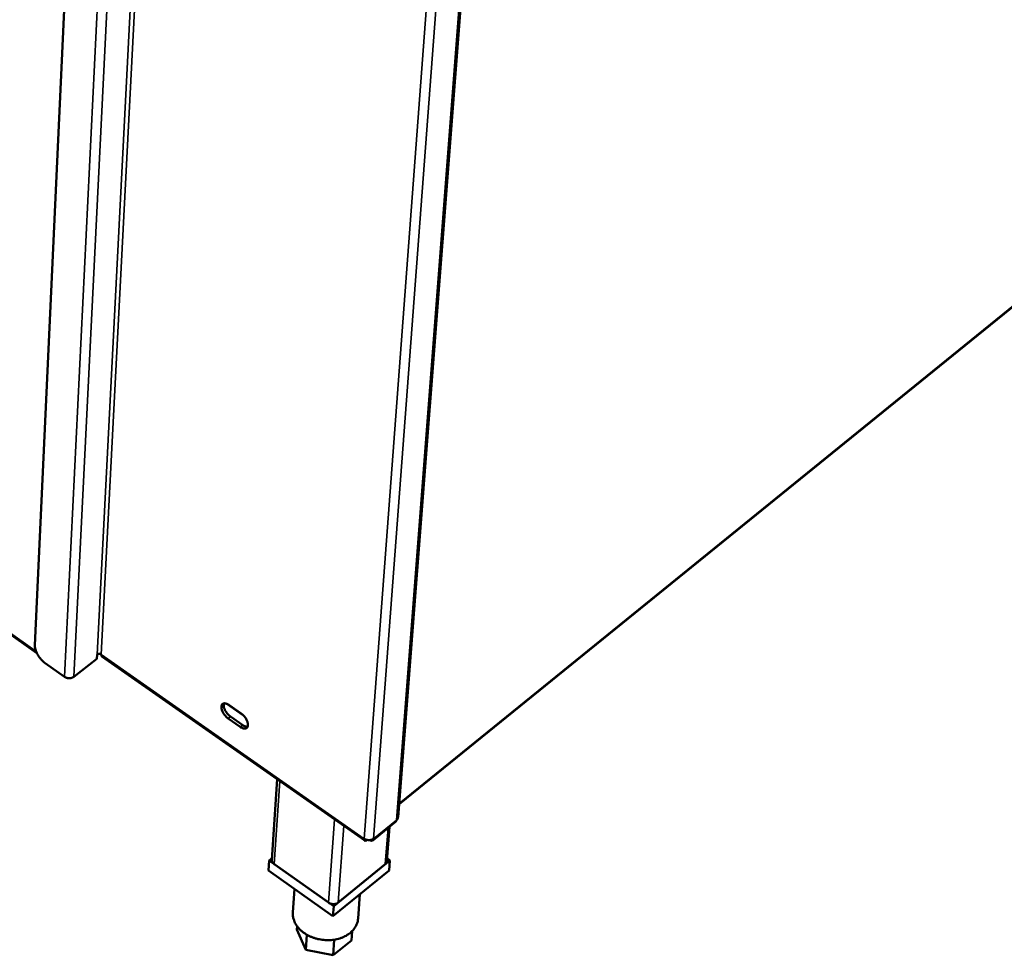
# Model space of a CAD drawing. Units: millimetres. Extents: x 65 to 5840, y 100 to 4100.
# Drawn here: x 3446 to 3701, y 2691 to 2932 of the extents above; entities that cross this region are included whole.
import ezdxf

# ---------------------------------------------------------------- set-up
doc = ezdxf.new("R2010")
doc.units = ezdxf.units.MM
doc.header["$LTSCALE"] = 20
doc.layers.add('Visible (ISO)', color=7, linetype='Continuous', lineweight=50)
doc.layers.add('Visible Narrow (ISO)', color=7, linetype='Continuous', lineweight=35)

msp = doc.modelspace()

# ---------------------------------------------------------------- linework, layer by layer
at = {"layer": 'Visible (ISO)'}
for p, q in [((3469.45, 3183.36), (3450.41, 2771.09)), ((3544.1, 2726.74), (3576.49, 3145.96)), ((3544.36, 2730.08), (3860.39, 2986.28)), ((3426.73, 2786.09), (3450.92, 2769.05)), ((3453.07, 2766.49), (3458.09, 2762.95)), ((3460.44, 2762.95), (3466.41, 2767.58)), ((3466.41, 2767.58), (3466.47, 2768.75)), ((3467.71, 2768.23), (3535.51, 2720.71)), ((3504.21, 2753), (3499.9, 2756.01)), ((3500.48, 2755.69), (3503.64, 2753.5)), ((3503.41, 2750.03), (3500.27, 2752.23)), ((3500.87, 2752.7), (3504.02, 2750.51)), ((3511.55, 2715.72), (3512.95, 2736.52)), ((3537.58, 2720.77), (3543.48, 2725.56)), ((3541.24, 2715.4), (3541.92, 2724.29)), ((3510.83, 2715.57), (3510.66, 2713.03)), ((3511.59, 2716.18), (3510.83, 2715.57)), ((3510.83, 2715.57), (3527.5, 2703.78)), ((3527.5, 2703.78), (3541.97, 2715.57)), ((3541.97, 2715.57), (3541.29, 2716.05)), ((3541.97, 2715.57), (3541.77, 2713.03)), ((3527.31, 2701.24), (3510.66, 2713.03)), ((3526.16, 2704.72), (3512.15, 2714.63)), ((3541.77, 2713.03), (3527.31, 2701.24)), ((3540.82, 2714.63), (3528.66, 2704.72)), ((3517.39, 2708.26), (3516.97, 2702.17)), ((3534.26, 2706.91), (3533.79, 2700.6)), ((3527.5, 2703.78), (3527.31, 2701.24)), ((3518.04, 2698.67), (3517.98, 2697.8)), ((3520.3, 2692.54), (3517.98, 2697.8)), ((3520.58, 2696.43), (3520.3, 2692.54)), ((3527.66, 2695.16), (3527.36, 2691.13)), ((3532.25, 2697.35), (3532.07, 2694.99)), ((3532.07, 2694.99), (3527.36, 2691.13)), ((3527.36, 2691.13), (3520.3, 2692.54))]:
    msp.add_line(p, q, dxfattribs=at)
at = {"layer": 'Visible (ISO)', "flags": 128}
for points in [[(3453.07, 2766.49, -0.017721), (3452.6, 2766.85, -0.031917), (3452.35, 2767.08, -0.004592), (3451.83, 2767.66, -0.017281), (3451.69, 2767.82, -0.016871), (3451.41, 2768.22, -0.016551), (3451.14, 2768.65, -0.018803), (3450.92, 2769.05, -0.017455), (3450.72, 2769.51, -0.023063), (3450.65, 2769.72, -0.008031), (3450.47, 2770.34, -0.043409), (3450.43, 2770.61, -0.023878), (3450.41, 2771.09)], [(3466.47, 2768.75, -0.049427), (3466.65, 2768.85, -0.073315), (3466.79, 2768.89, -0.030098), (3466.98, 2768.9, -0.028566), (3467.18, 2768.89, -0.069489), (3467.33, 2768.85, -0.048118), (3467.53, 2768.75)], [(3467.71, 2768.23, -0.054656), (3467.63, 2768.32, -0.054656), (3467.57, 2768.43, -0.071481), (3467.53, 2768.59, -0.071481), (3467.53, 2768.75)], [(3458.09, 2762.95, 0.036735), (3458.42, 2762.76, 0.058023), (3458.65, 2762.68, 0.017398), (3459.08, 2762.6, 0.035529), (3459.29, 2762.59, 0.037459), (3459.5, 2762.6, 0.019204), (3459.92, 2762.68, 0.062015), (3460.13, 2762.76, 0.03887), (3460.44, 2762.95)], [(3500.27, 2752.23, -0.023217), (3499.85, 2752.55, -0.039836), (3499.64, 2752.77, -0.007798), (3499.23, 2753.28, -0.02217), (3499.1, 2753.47, -0.024896), (3498.9, 2753.81, -0.022663), (3498.71, 2754.22, -0.033012), (3498.6, 2754.54, -0.028566), (3498.53, 2754.94, -0.050009), (3498.52, 2755.23, -0.047886), (3498.56, 2755.54, -0.075686), (3498.66, 2755.77, -0.079432), (3498.82, 2755.95, -0.082204), (3499.02, 2756.07, -0.078765), (3499.26, 2756.12, -0.052104), (3499.45, 2756.11, -0.023738), (3499.84, 2756.03, -0.059633), (3500.14, 2755.92, -0.046231), (3500.48, 2755.69)], [(3499.2, 2756.12, 0.035402), (3499.13, 2755.81, 0.062189), (3499.12, 2755.63, 0.016435), (3499.16, 2755.23, 0.033434), (3499.2, 2755.04, 0.021885), (3499.32, 2754.69, 0.024635), (3499.45, 2754.39, 0.019414), (3499.64, 2754.06, 0.020457), (3499.84, 2753.75, 0.019682), (3499.94, 2753.61, 0.006016), (3500.32, 2753.17, 0.035815), (3500.51, 2752.99, 0.020352), (3500.87, 2752.7)], [(3503.64, 2753.5, -0.023252), (3504.05, 2753.17, -0.039882), (3504.27, 2752.95, -0.007825), (3504.68, 2752.44, -0.022204), (3504.81, 2752.25, -0.024969), (3505.01, 2751.9, -0.022722), (3505.19, 2751.5, -0.03314), (3505.3, 2751.17, -0.028699), (3505.38, 2750.78, -0.050229), (3505.39, 2750.48, -0.048206), (3505.34, 2750.18, -0.075898), (3505.24, 2749.95, -0.079687), (3505.08, 2749.77, -0.081999), (3504.88, 2749.65, -0.078584), (3504.64, 2749.59, -0.051769), (3504.45, 2749.6, -0.023598), (3504.06, 2749.69, -0.059417), (3503.76, 2749.8, -0.046008), (3503.41, 2750.03)], [(3504.02, 2750.51, 0.027673), (3504.29, 2750.33, 0.04167), (3504.48, 2750.24, 0.010059), (3504.73, 2750.15, 0.013706), (3504.92, 2750.1, 0.057053), (3505.06, 2750.08, 0.032411), (3505.31, 2750.08)], [(3543.69, 2726.02, -0.055033), (3543.67, 2725.88, -0.055033), (3543.63, 2725.75, -0.047831), (3543.56, 2725.65, -0.047831), (3543.48, 2725.56)], [(3543.69, 2726.02, 0.053155), (3543.85, 2726.17, 0.053155), (3543.98, 2726.35, 0.049657), (3544.06, 2726.54, 0.049657), (3544.1, 2726.74)], [(3535.38, 2721.21, 0.036813), (3535.72, 2721.01, 0.057733), (3535.95, 2720.93, 0.017419), (3536.39, 2720.85, 0.035679), (3536.61, 2720.84, 0.038614), (3536.83, 2720.85, 0.020188), (3537.25, 2720.93, 0.063781), (3537.46, 2721.01, 0.040073), (3537.77, 2721.21)], [(3512.15, 2714.63, -0.041131), (3511.94, 2714.8, -0.059348), (3511.81, 2714.95, -0.019455), (3511.69, 2715.15, -0.022791), (3511.61, 2715.33, -0.069741), (3511.57, 2715.48, -0.044682), (3511.55, 2715.72)], [(3541.24, 2715.4, -0.049611), (3541.2, 2715.18, -0.049611), (3541.12, 2714.98, -0.053034), (3540.99, 2714.79, -0.053034), (3540.82, 2714.63)], [(3528.66, 2704.72, -0.040254), (3528.34, 2704.52, -0.063923), (3528.11, 2704.43, -0.020319), (3527.68, 2704.35, -0.038818), (3527.45, 2704.33, -0.035987), (3527.22, 2704.35, -0.017641), (3526.76, 2704.43, -0.058101), (3526.51, 2704.52, -0.037107), (3526.16, 2704.72)], [(3533.79, 2700.6, -0.029853), (3533.69, 2699.88, -0.049154), (3533.56, 2699.46, -0.011211), (3533.21, 2698.66, -0.029946), (3533.06, 2698.38, -0.026772), (3532.69, 2697.86, -0.027701), (3532.29, 2697.4, -0.023965), (3531.8, 2696.95, -0.025002), (3531.29, 2696.56, -0.021475), (3530.69, 2696.19, -0.022438), (3530.09, 2695.88, -0.019541), (3529.4, 2695.6, -0.020318), (3528.72, 2695.39, -0.018204), (3527.98, 2695.22, -0.018747), (3527.25, 2695.1, -0.017433), (3526.47, 2695.04, -0.01773), (3525.7, 2695.03, -0.017195), (3524.93, 2695.08, -0.017246), (3524.15, 2695.18, -0.017471), (3523.4, 2695.33, -0.017277), (3522.64, 2695.54, -0.018271), (3521.93, 2695.79, -0.017831), (3521.23, 2696.09, -0.019616), (3520.59, 2696.43, -0.018935), (3519.95, 2696.83, -0.021519), (3519.4, 2697.24, -0.020627), (3518.86, 2697.72, -0.023925), (3518.42, 2698.2, -0.022904), (3518, 2698.74, -0.026619), (3517.66, 2699.26, -0.025626), (3517.38, 2699.84, -0.029126), (3517.27, 2700.15, -0.010756), (3517.03, 2701, -0.048374), (3516.97, 2701.44, -0.029109), (3516.97, 2702.17)]]:
    msp.add_lwpolyline(points, format="xyb", dxfattribs=at)
at = {"layer": 'Visible (ISO)'}
for points, knots in [([(3535.38, 2721.21), (3535.33, 2720.79), (3535.52, 2720.58), (3535.86, 2720.7), (3535.95, 2720.73), (3536.06, 2720.79), (3536.17, 2720.88)], [0, 0, 0, 0, 1.109068, 1.109068, 1.109068, 1.435565, 1.435565, 1.435565, 1.435565]), ([(3536.7, 2720.84), (3537.08, 2720.63), (3537.43, 2720.61), (3537.62, 2720.8), (3537.71, 2720.89), (3537.76, 2721.03), (3537.77, 2721.21)], [0.189921, 0.189921, 0.189921, 0.189921, 1.109068, 1.109068, 1.109068, 1.570796, 1.570796, 1.570796, 1.570796])]:
    msp.add_open_spline(points, degree=3, knots=knots, dxfattribs=at)
at = {"layer": 'Visible Narrow (ISO)'}
for p, q in [((3458.09, 2762.95), (3478.35, 3178.25)), ((3460.44, 2762.95), (3480.94, 3176.76)), ((3466.47, 2768.75), (3487.24, 3173.14)), ((3488.41, 3172.47), (3467.53, 2768.75)), ((3576.07, 3145.68), (3543.69, 2726.02)), ((3569.41, 3141.19), (3537.77, 2721.21)), ((3535.38, 2721.21), (3566.55, 3139.26)), ((3544.37, 2730.32), (3860.48, 2986.54)), ((3426.73, 2786.48), (3450.68, 2769.61)), ((3467.53, 2768.75), (3535.38, 2721.21)), ((3500.27, 2752.23), (3500.87, 2752.7)), ((3503.41, 2750.03), (3504.02, 2750.51)), ((3513.59, 2736.07), (3512.15, 2714.63)), ((3527.7, 2726.18), (3526.16, 2704.72)), ((3537.77, 2721.21), (3543.69, 2726.02)), ((3530.1, 2724.5), (3528.66, 2704.72)), ((3540.82, 2714.63), (3541.53, 2723.97))]:
    msp.add_line(p, q, dxfattribs=at)

doc.saveas('drawing.dxf')
